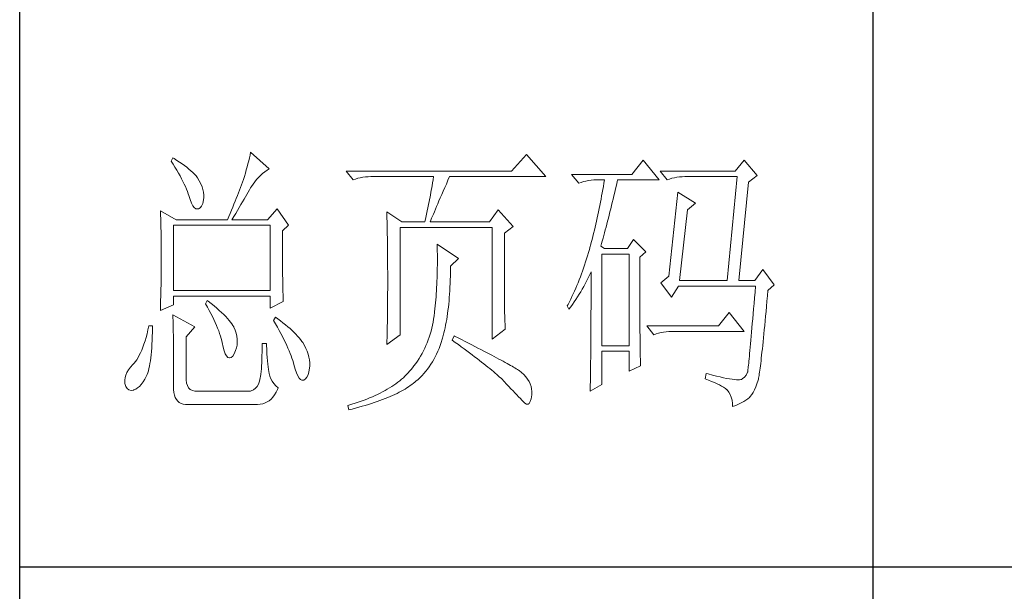
# Model space of a CAD drawing. Units: millimetres. Extents: x 7609 to 11053, y -4882 to -2472.
# Drawn here: x 10733 to 10879, y -4622 to -4537 of the extents above; entities that cross this region are included whole.
import ezdxf

# ---------------------------------------------------------------- set-up
doc = ezdxf.new("R2010")
doc.units = ezdxf.units.MM
doc.layers.add('轮廓线', color=7, linetype='Continuous', lineweight=25)

# ---------------------------------------------------------------- blocks, each defined once
blk = doc.blocks.new('文字')
blk.add_line((3870.01, 615.32), (3870.01, 214.32))
at = {"layer": '轮廓线', "color": 7, "lineweight": 0}
for p, q in [((3746.95, 386.48), (3746.65, 385.89)), ((3747.2, 386.33), (3746.95, 386.48)), ((3747.69, 386.02), (3747.2, 386.33)), ((3748.16, 385.72), (3747.69, 386.02)), ((3760.43, 386.47), (3760.31, 385.96)), ((3760.54, 386.96), (3760.43, 386.47)), ((3760.64, 387.45), (3760.54, 386.96)), ((3763.9, 384.53), (3760.64, 387.45)), ((3809.15, 387.06), (3806.5, 384.14)), ((3812.56, 383.17), (3809.15, 387.06)), ((3829.67, 386.09), (3827.65, 383.56)), ((3832.47, 382.59), (3829.67, 386.09)), ((3847.39, 386.09), (3845.84, 384.14)), ((3849.72, 383.37), (3847.39, 386.09)), ((3746.65, 385.89), (3747, 385.35)), ((3747, 385.35), (3747.34, 384.82)), ((3747.34, 384.82), (3747.66, 384.3)), ((3747.66, 384.3), (3747.96, 383.79)), ((3748.6, 385.42), (3748.16, 385.72)), ((3749.03, 385.11), (3748.6, 385.42)), ((3749.42, 384.81), (3749.03, 385.11)), ((3749.8, 384.5), (3749.42, 384.81)), ((3750.15, 384.2), (3749.8, 384.5)), ((3759.89, 384.35), (3759.73, 383.79)), ((3760.03, 384.9), (3759.89, 384.35)), ((3760.18, 385.43), (3760.03, 384.9)), ((3760.31, 385.96), (3760.18, 385.43)), ((3763.14, 384), (3763.53, 384.29)), ((3763.53, 384.29), (3763.9, 384.53)), ((3747.96, 383.79), (3748.24, 383.29)), ((3748.24, 383.29), (3748.5, 382.81)), ((3748.5, 382.81), (3748.74, 382.33)), ((3750.47, 383.89), (3750.15, 384.2)), ((3750.78, 383.59), (3750.47, 383.89)), ((3751.05, 383.28), (3750.78, 383.59)), ((3751.31, 382.98), (3751.05, 383.28)), ((3751.62, 382.45), (3751.31, 382.98)), ((3759.38, 382.64), (3759.24, 382.2)), ((3759.56, 383.22), (3759.38, 382.64)), ((3759.73, 383.79), (3759.56, 383.22)), ((3761.39, 382.26), (3761.7, 382.64)), ((3761.7, 382.64), (3762.04, 383.01)), ((3762.04, 383.01), (3762.39, 383.36)), ((3762.39, 383.36), (3762.76, 383.69)), ((3762.76, 383.69), (3763.14, 384)), ((3806.5, 384.14), (3777.43, 384.14)), ((3777.43, 384.14), (3778.67, 382.59)), ((3778.67, 382.59), (3779.08, 382.74)), ((3779.08, 382.74), (3779.5, 382.87)), ((3779.5, 382.87), (3779.93, 382.98)), ((3779.93, 382.98), (3780.38, 383.07)), ((3780.38, 383.07), (3780.84, 383.12)), ((3780.84, 383.12), (3781.31, 383.16)), ((3781.31, 383.16), (3781.78, 383.17)), ((3781.78, 383.17), (3792.82, 383.17)), ((3792.73, 382.63), (3792.64, 382.09)), ((3792.82, 383.17), (3792.73, 382.63)), ((3795.05, 381.87), (3795.34, 382.54)), ((3795.34, 382.54), (3795.62, 383.17)), ((3795.62, 383.17), (3812.56, 383.17)), ((3827.65, 383.56), (3817.07, 383.56)), ((3817.07, 383.56), (3818.32, 382.01)), ((3820.03, 382.48), (3820.49, 382.54)), ((3820.49, 382.54), (3820.96, 382.58)), ((3820.96, 382.58), (3821.43, 382.59)), ((3821.43, 382.59), (3822.83, 382.59)), ((3822.83, 382.59), (3822.74, 382.02)), ((3825.09, 382.26), (3825.16, 382.59)), ((3825.16, 382.59), (3832.47, 382.59)), ((3845.84, 384.14), (3832.62, 384.14)), ((3832.62, 384.14), (3833.87, 382.59)), ((3833.87, 382.59), (3834.27, 382.74)), ((3834.27, 382.74), (3834.7, 382.87)), ((3834.7, 382.87), (3835.13, 382.98)), ((3835.13, 382.98), (3835.58, 383.07)), ((3835.58, 383.07), (3836.04, 383.12)), ((3836.04, 383.12), (3836.51, 383.16)), ((3836.51, 383.16), (3836.98, 383.17)), ((3836.98, 383.17), (3846.15, 383.17)), ((3846.15, 383.17), (3844.44, 364.9)), ((3848.17, 382.2), (3849.72, 383.37)), ((3748.74, 382.33), (3748.96, 381.87)), ((3748.96, 381.87), (3749.17, 381.43)), ((3749.17, 381.43), (3749.35, 380.99)), ((3749.35, 380.99), (3749.52, 380.56)), ((3751.9, 381.91), (3751.62, 382.45)), ((3752.11, 381.4), (3751.9, 381.91)), ((3752.27, 380.89), (3752.11, 381.4)), ((3752.37, 380.41), (3752.27, 380.89)), ((3758.71, 380.81), (3758.52, 380.33)), ((3758.89, 381.28), (3758.71, 380.81)), ((3759.07, 381.75), (3758.89, 381.28)), ((3759.24, 382.2), (3759.07, 381.75)), ((3760.22, 380.44), (3760.44, 380.82)), ((3760.44, 380.82), (3760.65, 381.18)), ((3760.65, 381.18), (3760.79, 381.42)), ((3760.79, 381.42), (3761.08, 381.85)), ((3761.08, 381.85), (3761.39, 382.26)), ((3792.55, 381.55), (3792.35, 380.45)), ((3792.64, 382.09), (3792.55, 381.55)), ((3794.49, 380.6), (3794.76, 381.23)), ((3794.76, 381.23), (3795.05, 381.87)), ((3818.32, 382.01), (3818.73, 382.16)), ((3818.73, 382.16), (3819.15, 382.29)), ((3819.15, 382.29), (3819.58, 382.4)), ((3819.58, 382.4), (3820.03, 382.48)), ((3822.55, 380.89), (3822.46, 380.33)), ((3822.65, 381.46), (3822.55, 380.89)), ((3822.74, 382.02), (3822.65, 381.46)), ((3824.66, 380.42), (3824.8, 381.03)), ((3824.8, 381.03), (3824.94, 381.64)), ((3824.94, 381.64), (3825.09, 382.26)), ((3846.46, 364.9), (3848.17, 382.2)), ((3749.52, 380.56), (3749.66, 380.15)), ((3749.66, 380.15), (3749.76, 379.87)), ((3749.76, 379.87), (3749.99, 379.12)), ((3749.99, 379.12), (3750.23, 378.52)), ((3752.22, 378.46), (3752.35, 379.08)), ((3752.35, 379.08), (3752.4, 379.48)), ((3752.41, 379.93), (3752.37, 380.41)), ((3752.4, 379.48), (3752.41, 379.93)), ((3758.13, 379.34), (3757.93, 378.83)), ((3758.33, 379.84), (3758.13, 379.34)), ((3758.52, 380.33), (3758.33, 379.84)), ((3759.22, 378.73), (3759.49, 379.19)), ((3759.49, 379.19), (3759.74, 379.62)), ((3759.74, 379.62), (3759.99, 380.04)), ((3759.99, 380.04), (3760.22, 380.44)), ((3792.25, 379.9), (3792.04, 378.8)), ((3792.35, 380.45), (3792.25, 379.9)), ((3793.75, 378.9), (3793.99, 379.44)), ((3793.99, 379.44), (3794.24, 380.01)), ((3794.24, 380.01), (3794.49, 380.6)), ((3822.25, 379.22), (3822.15, 378.66)), ((3822.35, 379.77), (3822.25, 379.22)), ((3822.46, 380.33), (3822.35, 379.77)), ((3824.23, 378.64), (3824.37, 379.23)), ((3824.37, 379.23), (3824.51, 379.82)), ((3824.51, 379.82), (3824.66, 380.42)), ((3835.73, 380.45), (3834.18, 365.67)), ((3838.84, 378.5), (3835.73, 380.45)), ((3750.23, 378.52), (3750.49, 378.05)), ((3750.49, 378.05), (3750.74, 377.72)), ((3750.74, 377.72), (3751, 377.53)), ((3751, 377.53), (3751.28, 377.48)), ((3751.28, 377.48), (3751.46, 377.53)), ((3751.46, 377.53), (3751.78, 377.69)), ((3751.78, 377.69), (3752.03, 378)), ((3752.03, 378), (3752.22, 378.46)), ((3757.5, 377.79), (3757.29, 377.25)), ((3757.72, 378.31), (3757.5, 377.79)), ((3757.93, 378.83), (3757.72, 378.31)), ((3758.35, 377.24), (3758.65, 377.76)), ((3758.65, 377.76), (3758.94, 378.25)), ((3758.94, 378.25), (3759.22, 378.73)), ((3765.3, 377.53), (3763.59, 375.59)), ((3767.32, 374.62), (3765.3, 377.53)), ((3791.81, 377.69), (3791.69, 377.13)), ((3791.92, 378.25), (3791.81, 377.69)), ((3792.04, 378.8), (3791.92, 378.25)), ((3792.94, 377), (3793.12, 377.43)), ((3793.12, 377.43), (3793.32, 377.9)), ((3793.32, 377.9), (3793.53, 378.38)), ((3793.53, 378.38), (3793.75, 378.9)), ((3804.17, 377.34), (3802.62, 375.2)), ((3806.81, 374.42), (3804.17, 377.34)), ((3821.93, 377.55), (3821.81, 377)), ((3822.04, 378.11), (3821.93, 377.55)), ((3822.15, 378.66), (3822.04, 378.11)), ((3823.81, 376.95), (3823.95, 377.51)), ((3823.95, 377.51), (3824.09, 378.07)), ((3824.09, 378.07), (3824.23, 378.64)), ((3836.04, 364.9), (3837.44, 377.34)), ((3837.44, 377.34), (3838.84, 378.5)), ((3744.78, 377.14), (3744.8, 376.6)), ((3747.58, 375.59), (3744.78, 377.14)), ((3744.8, 376.6), (3744.84, 375.5)), ((3756.83, 376.15), (3756.59, 375.59)), ((3757.06, 376.7), (3756.83, 376.15)), ((3757.29, 377.25), (3757.06, 376.7)), ((3757.37, 375.59), (3757.71, 376.16)), ((3757.71, 376.16), (3758.04, 376.71)), ((3758.04, 376.71), (3758.35, 377.24)), ((3784.58, 376.95), (3784.6, 376.39)), ((3787.22, 375.2), (3784.58, 376.95)), ((3784.6, 376.39), (3784.61, 375.83)), ((3784.61, 375.83), (3784.62, 375.26)), ((3791.45, 376.01), (3791.32, 375.44)), ((3791.57, 376.57), (3791.45, 376.01)), ((3791.69, 377.13), (3791.57, 376.57)), ((3792.32, 375.51), (3792.46, 375.84)), ((3792.46, 375.84), (3792.61, 376.2)), ((3792.61, 376.2), (3792.77, 376.58)), ((3792.77, 376.58), (3792.94, 377)), ((3821.58, 375.9), (3821.45, 375.36)), ((3821.7, 376.45), (3821.58, 375.9)), ((3821.81, 377), (3821.7, 376.45)), ((3823.4, 375.33), (3823.54, 375.86)), ((3823.54, 375.86), (3823.68, 376.4)), ((3823.68, 376.4), (3823.81, 376.95)), ((3744.84, 375.5), (3744.87, 374.39)), ((3744.87, 374.39), (3744.89, 373.26)), ((3747.11, 363.14), (3747.11, 374.62)), ((3747.11, 374.62), (3764.06, 374.62)), ((3747.58, 375.59), (3756.59, 375.59)), ((3757.37, 375.59), (3763.59, 375.59)), ((3764.06, 374.62), (3764.06, 363.14)), ((3766.23, 373.65), (3767.32, 374.62)), ((3784.62, 375.26), (3784.63, 374.7)), ((3784.63, 374.7), (3784.66, 373.57)), ((3786.91, 355.37), (3786.91, 374.23)), ((3786.91, 374.23), (3803.08, 374.23)), ((3787.22, 375.2), (3791.27, 375.2)), ((3791.32, 375.44), (3791.27, 375.2)), ((3792.2, 375.2), (3792.32, 375.51)), ((3792.2, 375.2), (3802.62, 375.2)), ((3803.08, 374.23), (3803.08, 354.59)), ((3805.26, 373.25), (3806.81, 374.42)), ((3821.2, 374.27), (3821.07, 373.73)), ((3821.33, 374.82), (3821.2, 374.27)), ((3821.45, 375.36), (3821.33, 374.82)), ((3823, 373.79), (3823.13, 374.29)), ((3823.13, 374.29), (3823.27, 374.81)), ((3823.27, 374.81), (3823.4, 375.33)), ((3744.89, 373.26), (3744.9, 372.69)), ((3744.9, 372.69), (3744.91, 372.12)), ((3766.23, 372.89), (3766.23, 373.65)), ((3766.24, 372.06), (3766.23, 372.89)), ((3784.66, 373.57), (3784.66, 373.01)), ((3784.66, 373.01), (3784.68, 372.45)), ((3784.68, 372.45), (3784.71, 370.17)), ((3805.26, 362.97), (3805.26, 373.25)), ((3820.8, 372.66), (3820.66, 372.12)), ((3820.94, 373.19), (3820.8, 372.66)), ((3821.07, 373.73), (3820.94, 373.19)), ((3822.47, 371.84), (3822.6, 372.32)), ((3822.6, 372.32), (3822.73, 372.8)), ((3822.73, 372.8), (3822.87, 373.29)), ((3822.87, 373.29), (3823, 373.79)), ((3744.91, 372.12), (3744.92, 371.54)), ((3744.92, 371.54), (3744.92, 370.96)), ((3744.92, 370.96), (3744.93, 370.38)), ((3766.24, 371.25), (3766.24, 372.06)), ((3766.24, 370.48), (3766.24, 371.25)), ((3766.24, 369.72), (3766.24, 370.48)), ((3793.44, 371.31), (3793.46, 370.69)), ((3797.17, 368.78), (3793.44, 371.31)), ((3793.46, 370.69), (3793.46, 370.08)), ((3820.34, 370.92), (3820.19, 370.36)), ((3820.38, 371.06), (3820.34, 370.92)), ((3820.52, 371.59), (3820.38, 371.06)), ((3820.66, 372.12), (3820.52, 371.59)), ((3822.21, 370.92), (3822.34, 371.38)), ((3822.83, 370.53), (3822.21, 370.92)), ((3822.34, 371.38), (3822.47, 371.84)), ((3826.87, 370.53), (3822.83, 370.53)), ((3827.96, 372.09), (3826.87, 370.53)), ((3830.13, 369.95), (3827.96, 372.09)), ((3744.93, 370.38), (3744.93, 369.8)), ((3744.93, 369.8), (3744.93, 369.2)), ((3744.93, 369.2), (3744.93, 368.02)), ((3766.24, 369), (3766.24, 369.72)), ((3766.25, 368.31), (3766.24, 369)), ((3784.71, 370.17), (3784.71, 369.6)), ((3784.71, 369.6), (3784.73, 367.31)), ((3793.46, 370.08), (3793.47, 369.47)), ((3793.47, 369.47), (3793.47, 368.87)), ((3793.47, 368.87), (3793.47, 368.27)), ((3795.77, 367.42), (3797.17, 368.78)), ((3819.7, 368.7), (3819.53, 368.16)), ((3819.87, 369.25), (3819.7, 368.7)), ((3820.03, 369.8), (3819.87, 369.25)), ((3820.19, 370.36), (3820.03, 369.8)), ((3822.36, 353.42), (3822.36, 369.56)), ((3822.36, 369.56), (3827.18, 369.56)), ((3827.18, 369.56), (3827.18, 353.42)), ((3829.05, 368.98), (3830.13, 369.95)), ((3829.05, 366.68), (3829.05, 368.98)), ((3744.93, 368.02), (3744.93, 367.45)), ((3744.93, 367.45), (3744.93, 366.88)), ((3766.26, 367.64), (3766.25, 368.31)), ((3766.26, 367), (3766.26, 367.64)), ((3766.27, 366.39), (3766.26, 367)), ((3784.73, 367.31), (3784.74, 366.16)), ((3793.46, 367.09), (3793.45, 366.5)), ((3793.47, 367.67), (3793.46, 367.09)), ((3793.47, 368.27), (3793.47, 367.67)), ((3795.77, 366.99), (3795.77, 367.42)), ((3795.77, 366.31), (3795.77, 366.99)), ((3819.17, 367.09), (3818.99, 366.57)), ((3819.35, 367.62), (3819.17, 367.09)), ((3819.53, 368.16), (3819.35, 367.62)), ((3744.92, 365.75), (3744.91, 365.18)), ((3744.93, 366.88), (3744.92, 366.31)), ((3744.92, 366.31), (3744.92, 365.75)), ((3766.27, 365.81), (3766.27, 366.39)), ((3766.28, 365.25), (3766.27, 365.81)), ((3766.29, 364.72), (3766.28, 365.25)), ((3784.74, 366.16), (3784.74, 363.4)), ((3793.42, 365.35), (3793.4, 364.78)), ((3793.43, 365.92), (3793.42, 365.35)), ((3793.45, 366.5), (3793.43, 365.92)), ((3795.74, 365), (3795.76, 365.65)), ((3795.76, 365.65), (3795.77, 366.31)), ((3818.61, 365.53), (3818.41, 365.03)), ((3818.8, 366.05), (3818.61, 365.53)), ((3818.99, 366.57), (3818.8, 366.05)), ((3819.7, 364.79), (3819.94, 365.26)), ((3819.94, 365.26), (3820.17, 365.73)), ((3820.17, 365.73), (3820.39, 366.21)), ((3820.39, 366.21), (3820.49, 366.45)), ((3820.49, 366.45), (3820.49, 363.5)), ((3829.05, 365.79), (3829.05, 366.68)), ((3829.05, 364.09), (3829.05, 365.79)), ((3834.18, 365.67), (3832.78, 364.51)), ((3850.66, 366.84), (3849.26, 364.9)), ((3852.68, 364.12), (3850.66, 366.84)), ((3744.89, 364.04), (3744.88, 363.47)), ((3744.9, 364.61), (3744.89, 364.04)), ((3744.91, 365.18), (3744.9, 364.61)), ((3766.3, 364.22), (3766.29, 364.72)), ((3766.31, 363.74), (3766.3, 364.22)), ((3766.32, 363.3), (3766.31, 363.74)), ((3793.34, 363.66), (3793.31, 363.11)), ((3793.37, 364.22), (3793.34, 363.66)), ((3793.4, 364.78), (3793.37, 364.22)), ((3795.65, 363.11), (3795.69, 363.73)), ((3795.69, 363.73), (3795.71, 364.36)), ((3795.71, 364.36), (3795.74, 365)), ((3817.8, 363.53), (3817.58, 363.05)), ((3818.01, 364.03), (3817.8, 363.53)), ((3818.21, 364.52), (3818.01, 364.03)), ((3818.41, 365.03), (3818.21, 364.52)), ((3818.95, 363.39), (3819.2, 363.85)), ((3819.2, 363.85), (3819.46, 364.32)), ((3819.46, 364.32), (3819.7, 364.79)), ((3820.49, 363.5), (3820.49, 362.78)), ((3829.05, 363.28), (3829.05, 364.09)), ((3832.78, 364.51), (3834.64, 361.98)), ((3834.64, 361.98), (3835.89, 363.92)), ((3835.89, 363.92), (3849.42, 363.92)), ((3836.04, 364.9), (3844.44, 364.9)), ((3846.46, 364.9), (3849.26, 364.9)), ((3849.42, 363.92), (3849.32, 362.87)), ((3851.59, 363.14), (3852.68, 364.12)), ((3744.86, 362.33), (3744.83, 361.2)), ((3744.87, 362.9), (3744.86, 362.33)), ((3744.88, 363.47), (3744.87, 362.9)), ((3764.06, 363.14), (3747.11, 363.14)), ((3747.11, 360.62), (3747.11, 362.17)), ((3747.11, 362.17), (3764.06, 362.17)), ((3764.06, 362.17), (3764.06, 360.03)), ((3766.33, 362.88), (3766.32, 363.3)), ((3766.34, 362.49), (3766.33, 362.88)), ((3766.35, 362.12), (3766.34, 362.49)), ((3766.36, 361.79), (3766.35, 362.12)), ((3766.38, 361.48), (3766.36, 361.79)), ((3784.73, 362.14), (3784.72, 361.52)), ((3784.74, 363.4), (3784.73, 362.76)), ((3784.73, 362.76), (3784.73, 362.14)), ((3793.24, 362.02), (3793.19, 361.49)), ((3793.28, 362.56), (3793.24, 362.02)), ((3793.31, 363.11), (3793.28, 362.56)), ((3795.52, 361.33), (3795.57, 361.91)), ((3795.57, 361.91), (3795.62, 362.51)), ((3795.62, 362.51), (3795.65, 363.11)), ((3805.26, 362.29), (3805.26, 362.97)), ((3805.27, 361.62), (3805.26, 362.29)), ((3817.14, 362.09), (3816.91, 361.62)), ((3817.36, 362.57), (3817.14, 362.09)), ((3817.58, 363.05), (3817.36, 362.57)), ((3817.84, 361.59), (3818.12, 362.03)), ((3818.12, 362.03), (3818.41, 362.48)), ((3818.41, 362.48), (3818.68, 362.93)), ((3818.68, 362.93), (3818.95, 363.39)), ((3820.49, 362.78), (3820.49, 361.39)), ((3829.05, 362.49), (3829.05, 363.28)), ((3829.06, 361.72), (3829.05, 362.49)), ((3849.23, 361.85), (3849.15, 360.88)), ((3849.32, 362.87), (3849.23, 361.85)), ((3851.42, 361.26), (3851.5, 362.21)), ((3851.5, 362.21), (3851.59, 363.14)), ((3744.78, 359.64), (3747.11, 360.62)), ((3744.79, 360.05), (3744.78, 359.64)), ((3744.81, 360.63), (3744.79, 360.05)), ((3744.83, 361.2), (3744.81, 360.63)), ((3753.02, 361.39), (3752.71, 360.81)), ((3752.71, 360.81), (3753.04, 360.22)), ((3753.18, 361.27), (3753.02, 361.39)), ((3753.04, 360.22), (3753.35, 359.65)), ((3753.71, 360.84), (3753.18, 361.27)), ((3754.22, 360.42), (3753.71, 360.84)), ((3754.69, 360.02), (3754.22, 360.42)), ((3764.06, 360.03), (3766.39, 361.2)), ((3766.39, 361.2), (3766.38, 361.48)), ((3784.72, 360.31), (3784.71, 359.72)), ((3784.72, 361.52), (3784.72, 360.91)), ((3784.72, 360.91), (3784.72, 360.31)), ((3793.1, 360.43), (3793.05, 359.9)), ((3793.15, 360.95), (3793.1, 360.43)), ((3793.19, 361.49), (3793.15, 360.95)), ((3795.34, 359.65), (3795.41, 360.2)), ((3795.41, 360.2), (3795.47, 360.75)), ((3795.47, 360.75), (3795.52, 361.33)), ((3805.27, 360.99), (3805.27, 361.62)), ((3805.28, 360.37), (3805.27, 360.99)), ((3805.29, 359.79), (3805.28, 360.37)), ((3816.44, 360.69), (3816.3, 360.42)), ((3816.3, 360.42), (3816.61, 359.84)), ((3816.68, 361.15), (3816.44, 360.69)), ((3816.61, 359.84), (3816.93, 360.27)), ((3816.91, 361.62), (3816.68, 361.15)), ((3816.93, 360.27), (3817.24, 360.71)), ((3817.24, 360.71), (3817.54, 361.14)), ((3817.54, 361.14), (3817.84, 361.59)), ((3820.49, 360.04), (3820.48, 359.38)), ((3820.49, 361.39), (3820.49, 360.71)), ((3820.49, 360.71), (3820.49, 360.04)), ((3829.06, 360.97), (3829.06, 361.72)), ((3829.06, 360.25), (3829.06, 360.97)), ((3829.06, 359.55), (3829.06, 360.25)), ((3849.15, 360.88), (3849.07, 359.93)), ((3851.25, 359.47), (3851.34, 360.35)), ((3851.34, 360.35), (3851.42, 361.26)), ((3746.95, 358.87), (3746.97, 358.59)), ((3750.84, 356.73), (3746.95, 358.87)), ((3746.97, 358.59), (3746.99, 358.29)), ((3753.35, 359.65), (3753.65, 359.09)), ((3753.65, 359.09), (3753.92, 358.55)), ((3753.92, 358.55), (3754.18, 358.02)), ((3755.13, 359.63), (3754.69, 360.02)), ((3755.54, 359.26), (3755.13, 359.63)), ((3755.92, 358.9), (3755.54, 359.26)), ((3756.27, 358.55), (3755.92, 358.9)), ((3756.59, 358.21), (3756.27, 358.55)), ((3764.99, 358.48), (3764.68, 357.89)), ((3765.4, 358.18), (3764.99, 358.48)), ((3784.7, 359.14), (3784.69, 358.58)), ((3784.69, 358.58), (3784.69, 358.01)), ((3784.71, 359.72), (3784.7, 359.14)), ((3792.91, 358.69), (3792.82, 358.13)), ((3792.97, 359.26), (3792.91, 358.69)), ((3792.99, 359.39), (3792.97, 359.26)), ((3793.05, 359.9), (3792.99, 359.39)), ((3795.11, 358.07), (3795.19, 358.58)), ((3795.19, 358.58), (3795.27, 359.11)), ((3795.27, 359.11), (3795.34, 359.65)), ((3805.3, 359.22), (3805.29, 359.79)), ((3805.32, 358.68), (3805.3, 359.22)), ((3805.33, 358.17), (3805.32, 358.68)), ((3820.48, 359.38), (3820.48, 358.73)), ((3820.48, 358.73), (3820.48, 358.09)), ((3829.07, 358.87), (3829.06, 359.55)), ((3829.07, 358.21), (3829.07, 358.87)), ((3844.75, 359.26), (3842.89, 356.92)), ((3847.39, 355.95), (3844.75, 359.26)), ((3848.99, 359.03), (3848.91, 358.17)), ((3849.07, 359.93), (3848.99, 359.03)), ((3851.09, 357.8), (3851.17, 358.62)), ((3851.17, 358.62), (3851.25, 359.47)), ((3742.76, 356.92), (3742.6, 356.21)), ((3743.38, 356.92), (3742.76, 356.92)), ((3743.37, 355.82), (3743.38, 356.6)), ((3743.38, 356.6), (3743.38, 356.92)), ((3746.99, 358.29), (3747, 357.95)), ((3747, 357.95), (3747.01, 357.59)), ((3747.01, 357.59), (3747.02, 357.19)), ((3747.02, 357.19), (3747.03, 356.77)), ((3747.03, 356.77), (3747.04, 356.32)), ((3749.29, 354.98), (3750.84, 356.73)), ((3754.18, 358.02), (3754.42, 357.5)), ((3754.42, 357.5), (3754.64, 357)), ((3754.64, 357), (3754.84, 356.52)), ((3756.87, 357.89), (3756.59, 358.21)), ((3757.12, 357.58), (3756.87, 357.89)), ((3757.34, 357.28), (3757.12, 357.58)), ((3757.53, 357), (3757.34, 357.28)), ((3757.68, 356.73), (3757.53, 357)), ((3757.69, 356.72), (3757.68, 356.73)), ((3757.92, 356.17), (3757.69, 356.72)), ((3764.68, 357.89), (3765.02, 357.29)), ((3765.02, 357.29), (3765.35, 356.7)), ((3765.35, 356.7), (3765.66, 356.13)), ((3765.88, 357.83), (3765.4, 358.18)), ((3766.33, 357.47), (3765.88, 357.83)), ((3766.77, 357.12), (3766.33, 357.47)), ((3767.18, 356.78), (3766.77, 357.12)), ((3767.57, 356.44), (3767.18, 356.78)), ((3784.67, 356.92), (3784.66, 356.38)), ((3784.68, 357.46), (3784.67, 356.92)), ((3784.69, 358.01), (3784.68, 357.46)), ((3792.62, 357.04), (3792.49, 356.51)), ((3792.73, 357.58), (3792.62, 357.04)), ((3792.82, 358.13), (3792.73, 357.58)), ((3794.72, 356.12), (3794.83, 356.59)), ((3794.83, 356.59), (3794.92, 357.07)), ((3794.92, 357.07), (3795.02, 357.57)), ((3795.02, 357.57), (3795.11, 358.07)), ((3805.35, 357.67), (3805.33, 358.17)), ((3805.37, 357.21), (3805.35, 357.67)), ((3805.39, 356.76), (3805.37, 357.21)), ((3805.41, 356.34), (3805.39, 356.76)), ((3820.48, 357.45), (3820.47, 356.84)), ((3820.47, 356.84), (3820.47, 356.23)), ((3820.48, 358.09), (3820.48, 357.45)), ((3829.08, 357.58), (3829.07, 358.21)), ((3829.08, 356.97), (3829.08, 357.58)), ((3829.08, 356.39), (3829.08, 356.97)), ((3842.89, 356.92), (3830.29, 356.92)), ((3830.29, 356.92), (3831.53, 355.37)), ((3848.84, 357.34), (3848.77, 356.55)), ((3848.91, 358.17), (3848.84, 357.34)), ((3850.94, 356.24), (3851.02, 357)), ((3851.02, 357), (3851.09, 357.8)), ((3742.26, 354.89), (3742.08, 354.28)), ((3742.43, 355.53), (3742.26, 354.89)), ((3742.6, 356.21), (3742.43, 355.53)), ((3743.33, 354.36), (3743.36, 355.08)), ((3743.36, 355.08), (3743.37, 355.82)), ((3747.04, 356.32), (3747.05, 355.83)), ((3747.05, 355.83), (3747.06, 355.32)), ((3747.06, 355.32), (3747.07, 354.78)), ((3749.29, 347.79), (3749.29, 354.98)), ((3754.84, 356.52), (3755.03, 356.04)), ((3755.03, 356.04), (3755.2, 355.59)), ((3755.2, 355.59), (3755.35, 355.14)), ((3755.35, 355.14), (3755.48, 354.71)), ((3758.1, 355.63), (3757.92, 356.17)), ((3758.23, 355.09), (3758.1, 355.63)), ((3758.29, 354.57), (3758.23, 355.09)), ((3765.66, 356.13), (3765.96, 355.57)), ((3765.96, 355.57), (3766.24, 355.03)), ((3766.24, 355.03), (3766.51, 354.5)), ((3767.93, 356.11), (3767.57, 356.44)), ((3768.28, 355.78), (3767.93, 356.11)), ((3768.6, 355.45), (3768.28, 355.78)), ((3768.9, 355.13), (3768.6, 355.45)), ((3769.17, 354.82), (3768.9, 355.13)), ((3784.58, 353.62), (3786.91, 355.37)), ((3784.62, 354.83), (3784.6, 354.34)), ((3784.63, 355.34), (3784.62, 354.83)), ((3784.65, 355.86), (3784.63, 355.34)), ((3784.66, 356.38), (3784.65, 355.86)), ((3792.04, 354.96), (3791.86, 354.45)), ((3792.21, 355.46), (3792.04, 354.96)), ((3792.36, 355.98), (3792.21, 355.46)), ((3792.49, 356.51), (3792.36, 355.98)), ((3794.37, 354.79), (3794.49, 355.22)), ((3794.49, 355.22), (3794.61, 355.67)), ((3794.61, 355.67), (3794.72, 356.12)), ((3796.4, 355.17), (3796.09, 354.39)), ((3796.47, 355.14), (3796.4, 355.17)), ((3797.11, 354.81), (3796.47, 355.14)), ((3803.08, 354.59), (3805.41, 356.34)), ((3820.47, 356.23), (3820.46, 355.63)), ((3820.46, 355.63), (3820.46, 355.04)), ((3820.46, 355.04), (3820.46, 354.46)), ((3829.09, 355.82), (3829.08, 356.39)), ((3829.1, 355.28), (3829.09, 355.82)), ((3829.1, 354.77), (3829.1, 355.28)), ((3831.53, 355.37), (3831.94, 355.52)), ((3831.94, 355.52), (3832.36, 355.66)), ((3832.36, 355.66), (3832.79, 355.76)), ((3832.79, 355.76), (3833.24, 355.84)), ((3833.24, 355.84), (3833.7, 355.9)), ((3833.7, 355.9), (3834.17, 355.94)), ((3834.17, 355.94), (3834.64, 355.95)), ((3834.64, 355.95), (3847.39, 355.95)), ((3848.64, 355.09), (3848.58, 354.41)), ((3848.7, 355.8), (3848.64, 355.09)), ((3848.77, 356.55), (3848.7, 355.8)), ((3850.8, 354.81), (3850.87, 355.51)), ((3850.87, 355.51), (3850.94, 356.24)), ((3741.7, 353.16), (3741.5, 352.66)), ((3741.89, 353.71), (3741.7, 353.16)), ((3742.08, 354.28), (3741.89, 353.71)), ((3743.27, 353.04), (3743.3, 353.68)), ((3743.3, 353.68), (3743.33, 354.36)), ((3747.07, 354.78), (3747.08, 354.21)), ((3747.08, 354.21), (3747.08, 353.61)), ((3747.08, 353.61), (3747.09, 352.98)), ((3755.48, 354.71), (3755.59, 354.3)), ((3755.59, 354.3), (3755.66, 354.01)), ((3755.66, 354.01), (3755.82, 353.2)), ((3755.82, 353.2), (3755.99, 352.54)), ((3758.15, 353.04), (3758.25, 353.54)), ((3758.25, 353.54), (3758.3, 354.05)), ((3758.3, 354.05), (3758.29, 354.57)), ((3763.44, 353.81), (3762.66, 353.81)), ((3762.66, 353.81), (3762.66, 353.06)), ((3763.45, 353.55), (3763.44, 353.81)), ((3763.48, 352.76), (3763.45, 353.55)), ((3766.51, 354.5), (3766.76, 353.99)), ((3766.76, 353.99), (3766.99, 353.49)), ((3766.99, 353.49), (3767.2, 353.01)), ((3769.42, 354.51), (3769.17, 354.82)), ((3769.65, 354.2), (3769.42, 354.51)), ((3769.8, 353.97), (3769.65, 354.2)), ((3770.09, 353.46), (3769.8, 353.97)), ((3770.35, 352.96), (3770.09, 353.46)), ((3784.59, 353.85), (3784.58, 353.62)), ((3784.6, 354.34), (3784.59, 353.85)), ((3791.47, 353.47), (3791.25, 352.99)), ((3791.67, 353.96), (3791.47, 353.47)), ((3791.86, 354.45), (3791.67, 353.96)), ((3793.76, 352.96), (3793.95, 353.48)), ((3793.95, 353.48), (3794.14, 354.01)), ((3794.14, 354.01), (3794.31, 354.56)), ((3794.31, 354.56), (3794.37, 354.79)), ((3796.09, 354.39), (3796.63, 354)), ((3796.63, 354), (3797.16, 353.62)), ((3797.74, 354.5), (3797.11, 354.81)), ((3797.16, 353.62), (3797.67, 353.25)), ((3797.67, 353.25), (3798.17, 352.88)), ((3798.35, 354.18), (3797.74, 354.5)), ((3798.94, 353.88), (3798.35, 354.18)), ((3799.51, 353.59), (3798.94, 353.88)), ((3800.07, 353.31), (3799.51, 353.59)), ((3800.61, 353.03), (3800.07, 353.31)), ((3820.46, 354.46), (3820.45, 353.89)), ((3820.45, 353.89), (3820.45, 353.33)), ((3820.45, 353.33), (3820.45, 352.78)), ((3827.18, 353.42), (3822.36, 353.42)), ((3829.11, 354.27), (3829.1, 354.77)), ((3829.11, 353.8), (3829.11, 354.27)), ((3829.12, 353.35), (3829.11, 353.8)), ((3829.12, 352.93), (3829.12, 353.35)), ((3848.46, 353.17), (3848.41, 352.61)), ((3848.52, 353.78), (3848.46, 353.17)), ((3848.58, 354.41), (3848.52, 353.78)), ((3850.6, 352.89), (3850.67, 353.5)), ((3850.67, 353.5), (3850.73, 354.14)), ((3850.73, 354.14), (3850.8, 354.81)), ((3741.08, 351.75), (3740.86, 351.35)), ((3741.29, 352.18), (3741.08, 351.75)), ((3741.5, 352.66), (3741.29, 352.18)), ((3743.1, 351.29), (3743.16, 351.84)), ((3743.16, 351.84), (3743.22, 352.42)), ((3743.22, 352.42), (3743.27, 353.04)), ((3747.09, 352.98), (3747.09, 352.32)), ((3747.09, 352.32), (3747.1, 351.63)), ((3747.1, 351.63), (3747.1, 350.91)), ((3755.99, 352.54), (3756.18, 352.02)), ((3756.18, 352.02), (3756.39, 351.64)), ((3756.39, 351.64), (3756.61, 351.39)), ((3756.61, 351.39), (3756.85, 351.29)), ((3757.23, 351.36), (3757.52, 351.61)), ((3757.52, 351.61), (3757.78, 352)), ((3757.78, 352), (3758.01, 352.57)), ((3758.01, 352.57), (3758.15, 353.04)), ((3762.63, 351.68), (3762.62, 351.04)), ((3762.65, 352.35), (3762.63, 351.68)), ((3762.66, 353.06), (3762.65, 352.35)), ((3763.52, 352.03), (3763.48, 352.76)), ((3763.56, 351.36), (3763.52, 352.03)), ((3767.2, 353.01), (3767.4, 352.54)), ((3767.4, 352.54), (3767.59, 352.09)), ((3767.59, 352.09), (3767.76, 351.66)), ((3767.76, 351.66), (3767.91, 351.24)), ((3770.56, 352.45), (3770.35, 352.96)), ((3770.74, 351.95), (3770.56, 352.45)), ((3770.88, 351.44), (3770.74, 351.95)), ((3770.98, 350.94), (3770.88, 351.44)), ((3790.52, 351.61), (3790.25, 351.16)), ((3790.78, 352.06), (3790.52, 351.61)), ((3791.02, 352.52), (3790.78, 352.06)), ((3791.25, 352.99), (3791.02, 352.52)), ((3792.85, 351.03), (3793.09, 351.5)), ((3793.09, 351.5), (3793.33, 351.97)), ((3793.33, 351.97), (3793.55, 352.46)), ((3793.55, 352.46), (3793.76, 352.96)), ((3798.17, 352.88), (3798.66, 352.52)), ((3798.66, 352.52), (3799.13, 352.17)), ((3799.13, 352.17), (3799.58, 351.83)), ((3799.58, 351.83), (3800.02, 351.5)), ((3800.02, 351.5), (3800.45, 351.17)), ((3801.13, 352.76), (3800.61, 353.03)), ((3801.63, 352.5), (3801.13, 352.76)), ((3802.12, 352.24), (3801.63, 352.5)), ((3802.59, 352), (3802.12, 352.24)), ((3803.04, 351.76), (3802.59, 352)), ((3803.48, 351.53), (3803.04, 351.76)), ((3803.89, 351.31), (3803.48, 351.53)), ((3820.44, 352.25), (3820.43, 351.72)), ((3820.43, 351.72), (3820.43, 351.2)), ((3820.45, 352.78), (3820.44, 352.25)), ((3822.36, 346.62), (3822.36, 352.45)), ((3822.36, 352.45), (3827.18, 352.45)), ((3827.18, 352.45), (3827.18, 348.95)), ((3829.13, 352.52), (3829.12, 352.93)), ((3829.14, 352.14), (3829.13, 352.52)), ((3829.14, 351.78), (3829.14, 352.14)), ((3829.15, 351.45), (3829.14, 351.78)), ((3829.16, 351.14), (3829.15, 351.45)), ((3848.32, 351.61), (3848.28, 351.15)), ((3848.36, 352.09), (3848.32, 351.61)), ((3848.41, 352.61), (3848.36, 352.09)), ((3850.42, 351.25), (3850.48, 351.77)), ((3850.48, 351.77), (3850.54, 352.32)), ((3850.54, 352.32), (3850.6, 352.89)), ((3739.53, 349.64), (3739.18, 349.17)), ((3739.96, 350.12), (3739.53, 349.64)), ((3740.17, 350.34), (3739.96, 350.12)), ((3740.41, 350.65), (3740.17, 350.34)), ((3740.64, 350.98), (3740.41, 350.65)), ((3740.86, 351.35), (3740.64, 350.98)), ((3742.77, 349.42), (3742.87, 349.84)), ((3742.87, 349.84), (3742.95, 350.29)), ((3742.95, 350.29), (3743.03, 350.77)), ((3743.03, 350.77), (3743.1, 351.29)), ((3747.1, 350.91), (3747.11, 350.16)), ((3747.11, 350.16), (3747.11, 349.38)), ((3756.85, 351.29), (3756.91, 351.29)), ((3756.91, 351.29), (3757.23, 351.36)), ((3762.56, 349.89), (3762.53, 349.37)), ((3762.59, 350.45), (3762.56, 349.89)), ((3762.62, 351.04), (3762.59, 350.45)), ((3763.61, 350.75), (3763.56, 351.36)), ((3763.66, 350.2), (3763.61, 350.75)), ((3763.72, 349.7), (3763.66, 350.2)), ((3763.78, 349.26), (3763.72, 349.7)), ((3767.91, 351.24), (3768.04, 350.83)), ((3768.04, 350.83), (3768.16, 350.45)), ((3768.16, 350.45), (3768.25, 350.12)), ((3768.25, 350.12), (3768.47, 349.33)), ((3771.04, 350.43), (3770.98, 350.94)), ((3771.01, 349.46), (3771.05, 349.92)), ((3771.05, 349.92), (3771.04, 350.43)), ((3789.35, 349.87), (3789.09, 349.54)), ((3789.66, 350.29), (3789.35, 349.87)), ((3789.96, 350.72), (3789.66, 350.29)), ((3790.25, 351.16), (3789.96, 350.72)), ((3791.74, 349.33), (3792.04, 349.73)), ((3792.04, 349.73), (3792.32, 350.16)), ((3792.32, 350.16), (3792.59, 350.59)), ((3792.59, 350.59), (3792.85, 351.03)), ((3800.45, 351.17), (3800.86, 350.86)), ((3800.86, 350.86), (3801.26, 350.55)), ((3801.26, 350.55), (3801.64, 350.25)), ((3801.64, 350.25), (3802.01, 349.96)), ((3802.01, 349.96), (3802.36, 349.67)), ((3802.36, 349.67), (3802.7, 349.4)), ((3804.3, 351.09), (3803.89, 351.31)), ((3804.68, 350.89), (3804.3, 351.09)), ((3805.04, 350.69), (3804.68, 350.89)), ((3805.39, 350.5), (3805.04, 350.69)), ((3805.72, 350.32), (3805.39, 350.5)), ((3806.04, 350.14), (3805.72, 350.32)), ((3806.33, 349.98), (3806.04, 350.14)), ((3806.61, 349.82), (3806.33, 349.98)), ((3806.87, 349.67), (3806.61, 349.82)), ((3807.12, 349.52), (3806.87, 349.67)), ((3820.41, 349.71), (3820.4, 349.24)), ((3820.42, 350.2), (3820.41, 349.71)), ((3820.43, 351.2), (3820.42, 350.69)), ((3820.42, 350.69), (3820.42, 350.2)), ((3827.18, 348.95), (3829.2, 349.92)), ((3829.17, 350.85), (3829.16, 351.14)), ((3829.17, 350.58), (3829.17, 350.85)), ((3829.19, 350.34), (3829.17, 350.58)), ((3829.19, 350.12), (3829.19, 350.34)), ((3829.2, 349.92), (3829.19, 350.12)), ((3848.13, 349.74), (3848.11, 349.48)), ((3848.17, 350.04), (3848.13, 349.74)), ((3848.2, 350.37), (3848.17, 350.04)), ((3848.23, 350.74), (3848.2, 350.37)), ((3848.28, 351.15), (3848.23, 350.74)), ((3850.21, 349.48), (3850.26, 349.87)), ((3850.26, 349.87), (3850.31, 350.3)), ((3850.31, 350.3), (3850.37, 350.76)), ((3850.37, 350.76), (3850.42, 351.25)), ((3738.69, 348.26), (3738.57, 347.82)), ((3738.9, 348.71), (3738.69, 348.26)), ((3739.18, 349.17), (3738.9, 348.71)), ((3742.04, 347.56), (3742.33, 348.13)), ((3742.33, 348.13), (3742.45, 348.37)), ((3742.45, 348.37), (3742.56, 348.69)), ((3742.56, 348.69), (3742.67, 349.04)), ((3742.67, 349.04), (3742.77, 349.42)), ((3747.11, 349.38), (3747.11, 347.01)), ((3762.38, 348.03), (3762.35, 347.79)), ((3762.44, 348.44), (3762.38, 348.03)), ((3762.48, 348.88), (3762.44, 348.44)), ((3762.53, 349.37), (3762.48, 348.88)), ((3763.84, 348.88), (3763.78, 349.26)), ((3763.9, 348.56), (3763.84, 348.88)), ((3764.02, 348.1), (3763.9, 348.56)), ((3764.2, 347.62), (3764.02, 348.1)), ((3768.47, 349.33), (3768.69, 348.67)), ((3768.69, 348.67), (3768.92, 348.15)), ((3768.92, 348.15), (3769.16, 347.75)), ((3770.53, 347.89), (3770.74, 348.3)), ((3770.74, 348.3), (3770.9, 348.83)), ((3770.9, 348.83), (3771.01, 349.46)), ((3787.78, 348.08), (3787.49, 347.8)), ((3788.07, 348.36), (3787.78, 348.08)), ((3788.34, 348.65), (3788.07, 348.36)), ((3788.6, 348.94), (3788.34, 348.65)), ((3788.85, 349.23), (3788.6, 348.94)), ((3789.09, 349.54), (3788.85, 349.23)), ((3790.44, 347.85), (3790.78, 348.2)), ((3790.78, 348.2), (3791.12, 348.56)), ((3791.12, 348.56), (3791.43, 348.94)), ((3791.43, 348.94), (3791.74, 349.33)), ((3802.7, 349.4), (3803.02, 349.13)), ((3803.02, 349.13), (3803.33, 348.88)), ((3803.33, 348.88), (3803.63, 348.62)), ((3803.63, 348.62), (3803.91, 348.38)), ((3803.91, 348.38), (3804.17, 348.15)), ((3804.17, 348.15), (3804.42, 347.93)), ((3804.42, 347.93), (3804.66, 347.71)), ((3807.34, 349.39), (3807.12, 349.52)), ((3807.56, 349.26), (3807.34, 349.39)), ((3807.75, 349.14), (3807.56, 349.26)), ((3807.84, 349.08), (3807.75, 349.14)), ((3808.29, 348.73), (3807.84, 349.08)), ((3808.69, 348.36), (3808.29, 348.73)), ((3809.04, 347.97), (3808.69, 348.36)), ((3809.34, 347.57), (3809.04, 347.97)), ((3820.4, 348.77), (3820.39, 348.32)), ((3820.39, 348.32), (3820.39, 347.87)), ((3820.4, 349.24), (3820.4, 348.77)), ((3840.71, 348.56), (3840.55, 347.59)), ((3841.07, 348.46), (3840.71, 348.56)), ((3841.82, 348.27), (3841.07, 348.46)), ((3842.52, 348.09), (3841.82, 348.27)), ((3843.17, 347.94), (3842.52, 348.09)), ((3843.77, 347.8), (3843.17, 347.94)), ((3847.77, 348.28), (3847.46, 347.89)), ((3848.02, 348.76), (3847.77, 348.28)), ((3848.03, 348.82), (3848.02, 348.76)), ((3848.04, 348.93), (3848.03, 348.82)), ((3848.06, 349.07), (3848.04, 348.93)), ((3848.08, 349.26), (3848.06, 349.07)), ((3848.11, 349.48), (3848.08, 349.26)), ((3849.95, 347.73), (3849.99, 347.95)), ((3849.99, 347.95), (3850.03, 348.2)), ((3850.03, 348.2), (3850.07, 348.47)), ((3850.07, 348.47), (3850.12, 348.77)), ((3850.12, 348.77), (3850.16, 349.11)), ((3850.16, 349.11), (3850.21, 349.48)), ((3738.57, 347.82), (3738.51, 347.37)), ((3738.51, 347.37), (3738.54, 346.94)), ((3738.54, 346.94), (3738.56, 346.81)), ((3738.56, 346.81), (3738.72, 346.28)), ((3738.72, 346.28), (3738.95, 345.89)), ((3740.78, 346), (3741.1, 346.28)), ((3741.1, 346.28), (3741.42, 346.64)), ((3741.42, 346.64), (3741.73, 347.07)), ((3741.73, 347.07), (3742.04, 347.56)), ((3747.11, 347.01), (3747.08, 346.35)), ((3747.08, 346.35), (3747.09, 345.75)), ((3749.3, 347.42), (3749.29, 347.79)), ((3749.38, 346.87), (3749.3, 347.42)), ((3749.53, 346.41), (3749.38, 346.87)), ((3749.75, 346.03), (3749.53, 346.41)), ((3761.8, 346.28), (3761.51, 345.94)), ((3762.04, 346.7), (3761.8, 346.28)), ((3762.22, 347.21), (3762.04, 346.7)), ((3762.35, 347.79), (3762.22, 347.21)), ((3764.43, 347.18), (3764.2, 347.62)), ((3764.72, 346.76), (3764.43, 347.18)), ((3765.06, 346.38), (3764.72, 346.76)), ((3765.46, 346.03), (3765.06, 346.38)), ((3769.16, 347.75), (3769.39, 347.5)), ((3769.39, 347.5), (3769.64, 347.37)), ((3769.64, 347.37), (3769.89, 347.37)), ((3769.89, 347.37), (3769.97, 347.39)), ((3769.97, 347.39), (3770.27, 347.59)), ((3770.27, 347.59), (3770.53, 347.89)), ((3785.45, 346.25), (3785.07, 346.01)), ((3785.82, 346.5), (3785.45, 346.25)), ((3786.17, 346.75), (3785.82, 346.5)), ((3786.52, 347.01), (3786.17, 346.75)), ((3786.85, 347.27), (3786.52, 347.01)), ((3787.17, 347.53), (3786.85, 347.27)), ((3787.49, 347.8), (3787.17, 347.53)), ((3788.12, 346.02), (3788.42, 346.22)), ((3788.42, 346.22), (3788.72, 346.42)), ((3788.72, 346.42), (3789, 346.62)), ((3789, 346.62), (3789.27, 346.83)), ((3789.27, 346.83), (3789.52, 347.03)), ((3789.52, 347.03), (3789.71, 347.2)), ((3789.71, 347.2), (3790.08, 347.52)), ((3790.08, 347.52), (3790.44, 347.85)), ((3804.66, 347.71), (3804.79, 347.59)), ((3804.79, 347.59), (3805.22, 347.13)), ((3805.22, 347.13), (3805.63, 346.68)), ((3805.63, 346.68), (3806.03, 346.26)), ((3806.03, 346.26), (3806.41, 345.86)), ((3809.6, 347.16), (3809.34, 347.57)), ((3809.79, 346.73), (3809.6, 347.16)), ((3809.94, 346.29), (3809.79, 346.73)), ((3810.04, 345.83), (3809.94, 346.29)), ((3820.34, 345.45), (3822.36, 346.62)), ((3820.36, 346.19), (3820.35, 345.8)), ((3820.37, 347.01), (3820.36, 346.6)), ((3820.36, 346.6), (3820.36, 346.19)), ((3820.38, 347.44), (3820.37, 347.01)), ((3820.39, 347.87), (3820.38, 347.44)), ((3840.55, 347.59), (3841.14, 347.38)), ((3841.14, 347.38), (3841.68, 347.17)), ((3841.68, 347.17), (3842.18, 346.96)), ((3842.18, 346.96), (3842.64, 346.75)), ((3842.64, 346.75), (3843.07, 346.54)), ((3843.07, 346.54), (3843.45, 346.33)), ((3843.45, 346.33), (3843.8, 346.12)), ((3844.32, 347.69), (3843.77, 347.8)), ((3844.82, 347.6), (3844.32, 347.69)), ((3845.28, 347.53), (3844.82, 347.6)), ((3845.68, 347.47), (3845.28, 347.53)), ((3846.04, 347.44), (3845.68, 347.47)), ((3846.34, 347.43), (3846.04, 347.44)), ((3846.6, 347.44), (3846.34, 347.43)), ((3846.81, 347.47), (3846.6, 347.44)), ((3846.97, 347.52), (3846.81, 347.47)), ((3847.08, 347.59), (3846.97, 347.52)), ((3847.46, 347.89), (3847.08, 347.59)), ((3849.21, 345.68), (3849.44, 346.19)), ((3849.44, 346.19), (3849.66, 346.75)), ((3849.66, 346.75), (3849.87, 347.36)), ((3849.87, 347.36), (3849.88, 347.39)), ((3849.88, 347.39), (3849.92, 347.55)), ((3849.92, 347.55), (3849.95, 347.73)), ((3738.95, 345.89), (3739.25, 345.65)), ((3739.25, 345.65), (3739.63, 345.57)), ((3739.63, 345.57), (3740.07, 345.63)), ((3740.07, 345.63), (3740.12, 345.65)), ((3740.12, 345.65), (3740.45, 345.79)), ((3740.45, 345.79), (3740.78, 346)), ((3747.09, 345.75), (3747.15, 345.21)), ((3747.15, 345.21), (3747.26, 344.73)), ((3747.26, 344.73), (3747.4, 344.32)), ((3750.04, 345.75), (3749.75, 346.03)), ((3750.41, 345.56), (3750.04, 345.75)), ((3750.84, 345.45), (3750.41, 345.56)), ((3760.64, 345.45), (3750.84, 345.45)), ((3760.76, 345.49), (3760.64, 345.45)), ((3761.16, 345.67), (3760.76, 345.49)), ((3761.51, 345.94), (3761.16, 345.67)), ((3764.57, 344.41), (3764.85, 344.8)), ((3764.85, 344.8), (3765.11, 345.24)), ((3765.11, 345.24), (3765.34, 345.74)), ((3765.34, 345.74), (3765.46, 346.03)), ((3782.05, 344.45), (3781.57, 344.25)), ((3782.52, 344.66), (3782.05, 344.45)), ((3782.97, 344.87), (3782.52, 344.66)), ((3783.41, 345.09), (3782.97, 344.87)), ((3783.85, 345.31), (3783.41, 345.09)), ((3784.27, 345.54), (3783.85, 345.31)), ((3784.67, 345.77), (3784.27, 345.54)), ((3785.07, 346.01), (3784.67, 345.77)), ((3784.74, 344.31), (3785.16, 344.5)), ((3785.16, 344.5), (3785.58, 344.68)), ((3785.58, 344.68), (3785.99, 344.86)), ((3785.99, 344.86), (3786.38, 345.05)), ((3786.38, 345.05), (3786.75, 345.24)), ((3786.75, 345.24), (3787.11, 345.43)), ((3787.11, 345.43), (3787.46, 345.62)), ((3787.46, 345.62), (3787.8, 345.82)), ((3787.8, 345.82), (3788.12, 346.02)), ((3806.41, 345.86), (3806.77, 345.48)), ((3806.77, 345.48), (3807.12, 345.12)), ((3807.12, 345.12), (3807.45, 344.78)), ((3807.45, 344.78), (3807.76, 344.46)), ((3807.76, 344.46), (3808.06, 344.16)), ((3809.96, 344.12), (3810.07, 344.77)), ((3810.08, 345.36), (3810.04, 345.83)), ((3810.07, 344.77), (3810.08, 344.87)), ((3810.08, 344.87), (3810.08, 345.36)), ((3820.35, 345.8), (3820.34, 345.45)), ((3843.8, 346.12), (3844.1, 345.91)), ((3844.1, 345.91), (3844.37, 345.7)), ((3844.37, 345.7), (3844.44, 345.65)), ((3844.44, 345.65), (3844.73, 345.29)), ((3844.73, 345.29), (3844.96, 344.88)), ((3844.96, 344.88), (3845.15, 344.41)), ((3848.33, 344.33), (3848.48, 344.48)), ((3848.48, 344.48), (3848.73, 344.83)), ((3848.73, 344.83), (3848.98, 345.23)), ((3848.98, 345.23), (3849.21, 345.68)), ((3747.4, 344.32), (3747.59, 343.96)), ((3747.59, 343.96), (3747.83, 343.67)), ((3747.83, 343.67), (3748.11, 343.44)), ((3748.11, 343.44), (3748.44, 343.27)), ((3748.44, 343.27), (3748.81, 343.16)), ((3748.81, 343.16), (3749.22, 343.11)), ((3749.22, 343.11), (3749.6, 343.12)), ((3749.6, 343.12), (3761.88, 343.12)), ((3761.88, 343.12), (3762.34, 343.14)), ((3762.34, 343.14), (3762.77, 343.22)), ((3762.77, 343.22), (3763.18, 343.36)), ((3763.18, 343.36), (3763.57, 343.54)), ((3763.57, 343.54), (3763.93, 343.77)), ((3763.93, 343.77), (3764.26, 344.06)), ((3764.26, 344.06), (3764.57, 344.41)), ((3777.89, 342.97), (3777.74, 342.92)), ((3777.74, 342.92), (3777.9, 342.15)), ((3778.45, 343.13), (3777.89, 342.97)), ((3779, 343.31), (3778.45, 343.13)), ((3779.54, 343.49), (3779, 343.31)), ((3780.06, 343.67), (3779.54, 343.49)), ((3779.68, 342.62), (3780.25, 342.78)), ((3780.58, 343.86), (3780.06, 343.67)), ((3780.25, 342.78), (3780.8, 342.94)), ((3781.08, 344.05), (3780.58, 343.86)), ((3780.8, 342.94), (3781.34, 343.11)), ((3781.57, 344.25), (3781.08, 344.05)), ((3781.34, 343.11), (3781.87, 343.27)), ((3781.87, 343.27), (3782.38, 343.44)), ((3782.38, 343.44), (3782.88, 343.61)), ((3782.88, 343.61), (3783.36, 343.78)), ((3783.36, 343.78), (3783.83, 343.96)), ((3783.83, 343.96), (3784.29, 344.14)), ((3784.29, 344.14), (3784.74, 344.31)), ((3808.06, 344.16), (3808.34, 343.88)), ((3808.34, 343.88), (3808.52, 343.7)), ((3808.52, 343.7), (3808.85, 343.35)), ((3808.85, 343.35), (3809.15, 343.16)), ((3809.15, 343.16), (3809.41, 343.15)), ((3809.41, 343.15), (3809.63, 343.3)), ((3809.63, 343.3), (3809.81, 343.62)), ((3809.81, 343.62), (3809.96, 344.12)), ((3845.15, 344.41), (3845.28, 343.88)), ((3845.28, 343.88), (3845.35, 343.3)), ((3845.35, 343.3), (3845.37, 342.73)), ((3845.37, 342.73), (3845.92, 342.94)), ((3845.92, 342.94), (3846.43, 343.15)), ((3846.43, 343.15), (3846.9, 343.37)), ((3846.9, 343.37), (3847.32, 343.6)), ((3847.32, 343.6), (3847.7, 343.84)), ((3847.7, 343.84), (3848.03, 344.08)), ((3848.03, 344.08), (3848.33, 344.33)), ((3777.9, 342.15), (3778.5, 342.3)), ((3778.5, 342.3), (3779.1, 342.46)), ((3779.1, 342.46), (3779.68, 342.62))]:
    blk.add_line(p, q, dxfattribs=at)

msp = doc.modelspace()

# ---------------------------------------------------------------- linework, layer by layer
for p, q in [((10733.43, -4857.28), (10733.43, -2496.88)), ((10733.43, -4618.24), (11027.39, -4618.24))]:
    msp.add_line(p, q)

# ---------------------------------------------------------------- block references
at = {"layer": '轮廓线', "color": 0, "linetype": 'ByBlock', "lineweight": 13, "xscale": 0.8400000000000001, "yscale": 0.8400000000000001, "zscale": 0.8400000000000001}
msp.add_blockref('文字', (7608.59, -4882.48), dxfattribs=at)

doc.saveas('drawing.dxf')
